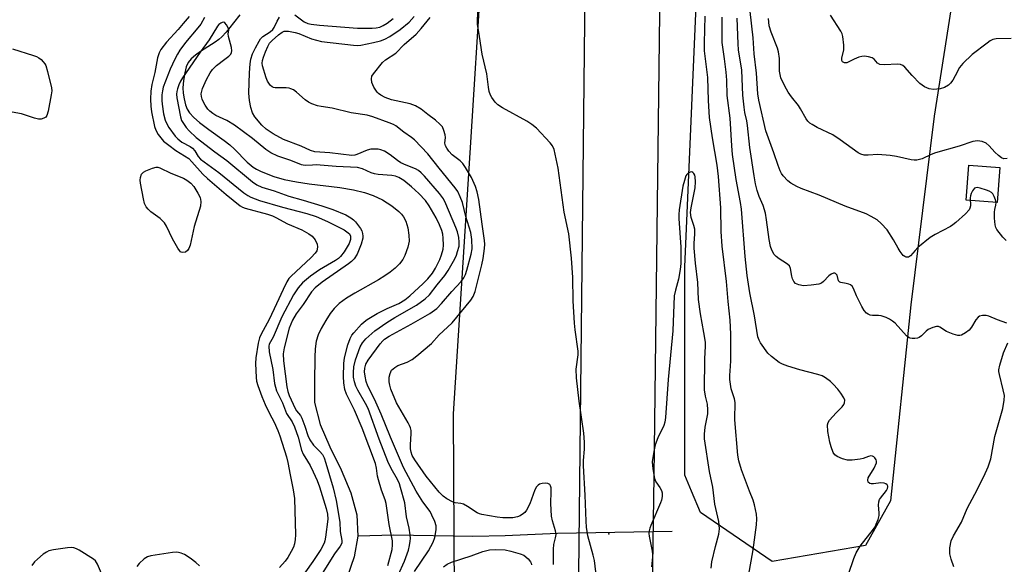
# Model space of a CAD drawing. Units: inches. Extents: x 1303760 to 1309760, y 493450 to 497450.
# Drawn here: x 1304025 to 1304318, y 495823 to 495985 of the extents above; entities that cross this region are included whole.
import ezdxf

# ---------------------------------------------------------------- set-up
doc = ezdxf.new("R2010")
doc.units = ezdxf.units.IN
doc.header["$MEASUREMENT"] = 0
for name, color, linetype in [('BLDG-Footprint', 5, 'Continuous'), ('ELEV-Spot Elevation', 7, 'Continuous'), ('HYDRO-Hidden Single Line Stream', 5, 'Continuous'), ('HYDRO-Single Line Stream', 4, 'Continuous'), ('NTRL-Trees', 3, 'Continuous'), ('TRANS-Road', 130, 'Continuous'), ('Undefined', 1, 'Continuous')]:
    doc.layers.add(name, color=color, linetype=linetype)

msp = doc.modelspace()

# ---------------------------------------------------------------- linework, layer by layer
at = {"layer": 'BLDG-Footprint', "elevation": 317.78}
msp.add_lwpolyline([(1304316.47, 495941.33), (1304315.7, 495930.98), (1304306.45, 495931.66), (1304307.22, 495942.01)], close=True, dxfattribs=at)
at = {"layer": 'ELEV-Spot Elevation'}
msp.add_point((1304200.28, 495832.54, 308.72), dxfattribs=at)
at = {"layer": 'HYDRO-Hidden Single Line Stream'}
msp.add_line((1304219.11, 495833.28), (1304185.01, 495832.68), dxfattribs=at)
at = {"layer": 'HYDRO-Single Line Stream'}
for points in [[(1304090.6, 495986.65), (1304088.77, 495984.36), (1304086.55, 495981.55), (1304085.28, 495980.11), (1304084.44, 495979.37), (1304083.33, 495978.55), (1304078.98, 495975.76), (1304077.44, 495974.69), (1304076.16, 495973.6), (1304075.32, 495972.57), (1304074.73, 495971.26), (1304074.26, 495969.46), (1304073.88, 495967.18), (1304073.72, 495965), (1304073.79, 495963.47), (1304074.06, 495961.71), (1304074.48, 495959.99), (1304074.96, 495958.68), (1304075.67, 495957.57), (1304076.94, 495956.23), (1304078.68, 495954.73), (1304081.41, 495952.66), (1304086.02, 495949.37), (1304087.71, 495948.06), (1304089.02, 495946.83), (1304092.79, 495942.96), (1304094.64, 495941.4), (1304095.64, 495940.82), (1304096.97, 495940.19), (1304100.78, 495938.7), (1304103.79, 495937.81), (1304107.49, 495937.07), (1304111.26, 495936.51), (1304120.35, 495935.37), (1304124.41, 495934.71), (1304127.69, 495933.96), (1304130.28, 495933.07), (1304133.01, 495931.7), (1304135.8, 495929.93), (1304137.87, 495928.28), (1304138.69, 495927.45), (1304139.26, 495926.72), (1304139.92, 495925.38), (1304140.51, 495923.43), (1304140.9, 495921.28), (1304140.97, 495919.46), (1304140.59, 495917.66), (1304139.7, 495915.2), (1304139.04, 495913.98), (1304138.09, 495912.74), (1304136.83, 495911.47), (1304135.35, 495910.27), (1304133.72, 495909.13), (1304131.84, 495907.95), (1304124.85, 495904.02), (1304122.38, 495902.52), (1304120.16, 495900.93), (1304118.66, 495899.48), (1304117.49, 495897.94), (1304116.17, 495895.88), (1304114.83, 495893.52), (1304113.9, 495891.61), (1304113.34, 495889.76), (1304113.02, 495887.44), (1304112.91, 495884.98), (1304112.8, 495877.61), (1304112.86, 495871.5), (1304114.53, 495865.05), (1304117.39, 495858.34), (1304120.7, 495851.53), (1304123.62, 495844.75), (1304125.43, 495838.16), (1304125.71, 495831.82)], [(1304185.01, 495832.68), (1304169.45, 495831.98), (1304159.83, 495831.75), (1304136.41, 495832.18), (1304125.71, 495831.82)], [(1304125.71, 495831.82), (1304124.58, 495825.71), (1304122.58, 495819.68)]]:
    msp.add_lwpolyline(points, dxfattribs=at)
at = {"layer": 'NTRL-Trees'}
for points in [[(1304328.45, 496132.24), (1304315.36, 496065.32), (1304306.85, 496019.89), (1304296.89, 495956.63), (1304290.01, 495900.59), (1304283.95, 495842.39), (1304276.52, 495829.11), (1304248.84, 495824.36), (1304227.48, 495838.86), (1304224.8, 495845.22), (1304222.82, 495849.94), (1304222.82, 495911.89), (1304226.99, 496007.72), (1304226.99, 496062.04), (1304231.35, 496311.64), (1304229.11, 496454.15), (1304201.23, 496510.21), (1304129.78, 496603.53)], [(1304043.65, 496595.22), (1304060.32, 496553.55), (1304081.15, 496520.22), (1304089.49, 496478.55), (1304095.74, 496455.64), (1304116.57, 496405.64), (1304133.24, 496359.8), (1304149.9, 496313.97), (1304158.24, 496247.3), (1304166.57, 496180.64), (1304172.08, 496154.46), (1304163.69, 496021.15), (1304162.4, 496000.62), (1304158.95, 495945.67), (1304154.07, 495868.14), (1304155.01, 495687.81), (1304149.9, 495663.97), (1304149.9, 495613.97), (1304133.24, 495568.14)]]:
    msp.add_lwpolyline(points, dxfattribs=at)
at = {"layer": 'TRANS-Road'}
for points in [[(1304061.11, 496634.64), (1304135.23, 496460.94), (1304180.89, 496353.48), (1304190.81, 496327.71), (1304199.24, 496301.42), (1304206.16, 496274.69), (1304211.54, 496247.61), (1304215.36, 496220.27), (1304217.48, 496194.46), (1304218.02, 496168.56), (1304217.53, 496151.93), (1304217.47, 496147.5), (1304215.41, 495995.37), (1304213.61, 495849.67), (1304212.47, 495770.13), (1304209.23, 495729.17), (1304204.43, 495688.38), (1304198.05, 495647.79), (1304190.13, 495607.48)], [(1304139.69, 495456.61), (1304185.84, 495713.04), (1304191.21, 495802.56), (1304193.51, 496021.19), (1304194.42, 496147.56), (1304194.48, 496156.09), (1304194.74, 496191.13), (1304194.12, 496206.61), (1304191.88, 496230.36), (1304188.06, 496253.9), (1304182.05, 496281.65), (1304174.5, 496309.01), (1304165.45, 496335.92), (1304154.91, 496362.27), (1304083, 496527.52), (1304049.44, 496605.28)]]:
    msp.add_lwpolyline(points, dxfattribs=at)
at = {"layer": 'Undefined'}
for points, elevation in [([(1304196.9, 495817.12), (1304195.99, 495824.63), (1304195.64, 495826.21), (1304194.07, 495831.94), (1304193.66, 495834.52), (1304193.51, 495836.27), (1304193.21, 495844.03), (1304192.72, 495852.74), (1304192.76, 495854.3), (1304193.06, 495857.73), (1304193.01, 495859.81), (1304192.8, 495862.46), (1304191.44, 495871.94), (1304190.63, 495878.83), (1304190.58, 495881.41), (1304191.14, 495885.67), (1304191.19, 495886.83), (1304190.27, 495893.11), (1304190.08, 495895.1), (1304189.68, 495901.78), (1304189.54, 495908.7), (1304189.22, 495914.4), (1304188.39, 495921.64), (1304187.02, 495928.09), (1304185.19, 495941.16), (1304184.04, 495946.72), (1304183.58, 495947.78), (1304182.86, 495948.69), (1304178.74, 495952.99), (1304177.42, 495954.16), (1304175.92, 495955.06), (1304168.71, 495959.05), (1304167.25, 495960), (1304166.5, 495960.8), (1304165.5, 495962.14), (1304165.1, 495962.86), (1304164.75, 495963.89), (1304164.49, 495965.23), (1304164, 495969.12), (1304162.64, 495975.03), (1304161.86, 495980.24), (1304161.41, 495982.7), (1304161.3, 495983.83), (1304161.35, 495988.28)], 308), ([(1304307.68, 495931.57), (1304307.74, 495930.66), (1304307.7, 495929.93), (1304307.53, 495929.24), (1304307.3, 495928.82), (1304306.24, 495927.62), (1304303.41, 495925.04), (1304302.5, 495924.31), (1304301.8, 495923.87), (1304297.23, 495921.45), (1304295.72, 495920.56), (1304292.08, 495917.55), (1304291.27, 495916.71), (1304289.87, 495915.09), (1304289.27, 495914.76), (1304288.61, 495914.75), (1304288.18, 495914.9), (1304287.75, 495915.22), (1304286.84, 495916.35), (1304286.2, 495917.36), (1304284.84, 495919.88), (1304282.95, 495922.8), (1304281.22, 495924.75), (1304279.96, 495925.8), (1304278.25, 495926.81), (1304276.72, 495927.57), (1304270.5, 495929.9), (1304262.78, 495933.11), (1304257.42, 495935.15), (1304256.13, 495935.74), (1304254.37, 495936.71), (1304253.47, 495937.41), (1304252.1, 495938.9), (1304251.61, 495939.61), (1304251.22, 495940.36), (1304250.58, 495941.95), (1304249.31, 495945.72), (1304246.96, 495952.26), (1304244.8, 495961.3), (1304244.55, 495963.18), (1304244.16, 495969.39), (1304243.48, 495975.06), (1304243.16, 495979.83), (1304242.31, 495987.64)], 316), ([(1304075.54, 495986.23), (1304073.83, 495984.07), (1304072.36, 495982.34), (1304068.82, 495978.55), (1304067.15, 495976.35), (1304066.63, 495975.36), (1304066.21, 495973.96), (1304065.34, 495969.57), (1304064.48, 495965.96), (1304064.19, 495964.01), (1304064.06, 495961.66), (1304064.17, 495959.52), (1304064.44, 495957.84), (1304065.33, 495953.51), (1304065.7, 495952.41), (1304066.4, 495951.14), (1304067.12, 495950.13), (1304067.99, 495949.21), (1304069.5, 495947.98), (1304071.67, 495946.4), (1304075.46, 495943.98), (1304076.42, 495943.04), (1304079.65, 495939.39), (1304081.04, 495938.04), (1304086.55, 495933.29), (1304090.72, 495929.99), (1304091.41, 495929.61), (1304092.22, 495929.3), (1304098.86, 495927.44), (1304100.37, 495926.95), (1304101.36, 495926.49), (1304104.83, 495924.58), (1304109.04, 495922.83), (1304111.14, 495921.67), (1304112.09, 495920.97), (1304112.98, 495919.83), (1304113.63, 495918.56), (1304113.74, 495917.8), (1304113.64, 495917.05), (1304113.47, 495916.58), (1304113.03, 495915.89), (1304111.87, 495914.66), (1304105.77, 495909.02), (1304105.21, 495908.35), (1304104.62, 495907.39), (1304103.47, 495905.11), (1304101.58, 495900.84), (1304099.38, 495896.17), (1304096.99, 495891.84), (1304096.5, 495890.79), (1304096.08, 495889.16), (1304095.35, 495884.83), (1304095.32, 495883.09), (1304095.45, 495879.01), (1304095.61, 495877.91), (1304095.95, 495876.61), (1304097.16, 495873.32), (1304098.18, 495870.91), (1304099.41, 495868.28), (1304100.82, 495865.75), (1304101.96, 495863.25), (1304102.52, 495861.69), (1304104.47, 495855.37), (1304104.88, 495853.74), (1304105.56, 495850.02), (1304106.49, 495845.62), (1304106.86, 495843.04), (1304107.14, 495832.29), (1304107.09, 495830.86), (1304106.85, 495829.55), (1304106.54, 495828.55), (1304105.91, 495827.27), (1304104.9, 495825.56), (1304104.08, 495824.44), (1304102.45, 495822.56)], 304), ([(1304142.56, 495821.37), (1304146.7, 495827.54), (1304148.1, 495830.11), (1304148.6, 495831.47), (1304149.02, 495833.76), (1304148.98, 495834.88), (1304148.54, 495836.24), (1304147.73, 495838.12), (1304147.2, 495839.15), (1304145.05, 495842.07), (1304142.99, 495845.24), (1304139.25, 495852.27), (1304135.41, 495861.22), (1304132.67, 495868.11), (1304130.62, 495872.55), (1304128.69, 495876.38), (1304128.22, 495877.8), (1304127.85, 495879.4), (1304127.7, 495880.66), (1304127.74, 495881.73), (1304128.07, 495882.9), (1304128.78, 495884.1), (1304132.38, 495889.02), (1304133.11, 495889.88), (1304133.67, 495890.4), (1304134.97, 495891.28), (1304141.58, 495894.77), (1304147.1, 495898.02), (1304149.15, 495899.5), (1304150.57, 495900.94), (1304153.67, 495904.51), (1304156.4, 495907.44), (1304157.24, 495908.56), (1304157.7, 495909.55), (1304158.12, 495910.87), (1304159.36, 495915.59), (1304159.64, 495917.22), (1304159.59, 495919.94), (1304159.32, 495922.07), (1304157.81, 495926.79), (1304156.75, 495930.95), (1304156.14, 495932.61), (1304155.4, 495934.2), (1304154.65, 495935.3), (1304149.82, 495941.15), (1304146.51, 495945.41), (1304144.55, 495947.52), (1304142.53, 495949.56), (1304141.62, 495950.3), (1304139.41, 495951.82), (1304137.03, 495953.69), (1304136.3, 495954.12), (1304134.98, 495954.66), (1304130.12, 495956.4), (1304128.52, 495956.86), (1304123.69, 495957.61), (1304118.12, 495959), (1304114.78, 495959.42), (1304113.68, 495959.67), (1304112.04, 495960.28), (1304111.01, 495960.8), (1304110.08, 495961.49), (1304107.45, 495963.77), (1304106.54, 495964.38), (1304105.83, 495964.75), (1304105.3, 495964.9), (1304104.44, 495965), (1304101.18, 495965.04), (1304100.63, 495965.12), (1304100.2, 495965.29), (1304099.72, 495965.68), (1304099.41, 495966.08), (1304098.9, 495967.01), (1304098.5, 495967.95), (1304097.42, 495971.57), (1304097.31, 495972.38), (1304097.36, 495973.08), (1304097.64, 495974.1), (1304098.26, 495975.73), (1304098.94, 495977.27), (1304099.49, 495978.23), (1304100.25, 495979.08), (1304102.15, 495980.74), (1304103.2, 495981.5), (1304103.84, 495981.79), (1304104.35, 495981.86), (1304105.15, 495981.82), (1304107.06, 495981.48), (1304108.13, 495981.12), (1304111.95, 495979.58), (1304114.89, 495978.81), (1304124.4, 495977.64), (1304125.59, 495977.58), (1304126.63, 495977.68), (1304130.33, 495978.45), (1304132.48, 495979.01), (1304133.73, 495979.49), (1304135.17, 495980.28), (1304138.31, 495982.38), (1304140.97, 495984.56), (1304142.46, 495986.21)], 304), ([(1304183.86, 495823.39), (1304183.8, 495827.99), (1304183.97, 495829.4), (1304184.46, 495831.31), (1304184.59, 495832.36), (1304184.44, 495833.43), (1304183.53, 495836.37), (1304183.29, 495837.79), (1304183.02, 495841.56), (1304183.19, 495845.1), (1304183.12, 495846.24), (1304182.98, 495846.75), (1304182.74, 495847.18), (1304182.58, 495847.34), (1304182.15, 495847.52), (1304181.36, 495847.57), (1304180.51, 495847.49), (1304179.71, 495847.27), (1304179.28, 495847.02), (1304178.81, 495846.49), (1304178.32, 495845.62), (1304176.79, 495841.41), (1304175.86, 495839.59), (1304175.34, 495838.92), (1304174.91, 495838.54), (1304173.93, 495837.92), (1304173.13, 495837.57), (1304171.72, 495837.28), (1304168.79, 495837.31), (1304167.12, 495837.51), (1304162.55, 495838.25), (1304161.81, 495838.46), (1304161.15, 495838.77), (1304158.33, 495840.64), (1304157.12, 495841.31), (1304156.34, 495841.57), (1304154.63, 495841.77), (1304153.87, 495842.01), (1304152.16, 495842.89), (1304151.05, 495843.68), (1304149.88, 495844.91), (1304146.01, 495849.64), (1304142.59, 495854.56), (1304141.88, 495855.79), (1304141.52, 495856.8), (1304141.35, 495857.82), (1304141.35, 495858.95), (1304141.54, 495862.37), (1304141.5, 495863.21), (1304141.34, 495863.98), (1304141.08, 495864.74), (1304140.69, 495865.53), (1304137.22, 495871.44), (1304135.54, 495875.54), (1304135.16, 495876.65), (1304134.98, 495877.68), (1304135.03, 495879.06), (1304135.27, 495880.16), (1304135.75, 495881.11), (1304136.66, 495881.99), (1304137.55, 495882.51), (1304140.33, 495883.57), (1304141.84, 495884.37), (1304143.25, 495885.45), (1304147.57, 495889.1), (1304149.87, 495891.62), (1304152.37, 495893.89), (1304153.71, 495895.25), (1304159.26, 495901.92), (1304159.98, 495903.08), (1304160.56, 495904.51), (1304162.58, 495912.45), (1304162.93, 495914.3), (1304163.32, 495917.24), (1304163.4, 495918.54), (1304163.34, 495919.68), (1304162.6, 495924.51), (1304161.66, 495931.89), (1304161.18, 495934.11), (1304160.7, 495935.75), (1304159.47, 495938.33), (1304157.68, 495941.37), (1304156.86, 495942.58), (1304156.07, 495943.37), (1304153.72, 495945.11), (1304152.75, 495946.16), (1304152.12, 495947.09), (1304151.76, 495947.83), (1304151.58, 495948.56), (1304151.74, 495950.22), (1304151.67, 495951.03), (1304151.29, 495952.38), (1304150.82, 495953.39), (1304150.08, 495954.26), (1304148.77, 495955.41), (1304146.49, 495957.06), (1304144.56, 495958.63), (1304142.87, 495959.67), (1304142.08, 495960), (1304141.25, 495960.23), (1304135.74, 495961.43), (1304133.8, 495962.13), (1304132.51, 495962.79), (1304131.83, 495963.32), (1304131.44, 495963.75), (1304130.47, 495965.22), (1304129.89, 495966.56), (1304129.74, 495967.69), (1304129.9, 495968.49), (1304130.31, 495969.21), (1304133.06, 495972.58), (1304133.91, 495973.32), (1304136.95, 495975.33), (1304139.48, 495977.84), (1304143.01, 495980.99), (1304144.56, 495982.59), (1304147.17, 495985.85)], 306), ([(1304269.81, 495815.59), (1304273.09, 495825.24), (1304273.78, 495826.85), (1304274.94, 495828.9), (1304278.88, 495833.92), (1304279.36, 495834.64), (1304279.75, 495835.44), (1304280.29, 495836.83), (1304280.56, 495837.97), (1304280.56, 495838.81), (1304280.35, 495841.08), (1304280.45, 495842.07), (1304280.72, 495842.72), (1304281.02, 495843.18), (1304282.75, 495845.39), (1304283.06, 495846.05), (1304283.14, 495846.47), (1304283.13, 495846.67), (1304282.93, 495847.06), (1304282.57, 495847.38), (1304282.12, 495847.6), (1304281.11, 495847.66), (1304278.95, 495847.38), (1304278.2, 495847.36), (1304277.79, 495847.47), (1304277.37, 495847.92), (1304277.19, 495848.53), (1304277.33, 495849.2), (1304279.08, 495852.07), (1304279.77, 495853.61), (1304279.82, 495854.11), (1304279.72, 495854.55), (1304279.35, 495855.14), (1304279.02, 495855.45), (1304278.61, 495855.62), (1304278.17, 495855.66), (1304277.41, 495855.48), (1304275.83, 495854.92), (1304274.97, 495854.72), (1304272.62, 495854.44), (1304271.16, 495854.44), (1304269.75, 495854.84), (1304268.12, 495855.55), (1304267.44, 495856.04), (1304266.97, 495856.72), (1304266.29, 495858.34), (1304265.9, 495859.77), (1304265.35, 495862.93), (1304265.21, 495864.87), (1304265.4, 495865.63), (1304265.84, 495866.33), (1304267.78, 495868.5), (1304269.62, 495870.26), (1304270.09, 495870.96), (1304270.3, 495871.46), (1304270.35, 495872.21), (1304270.1, 495872.94), (1304269.24, 495874.37), (1304268.33, 495875.5), (1304266.96, 495877.02), (1304266.11, 495877.82), (1304264.7, 495878.87), (1304263.7, 495879.43), (1304262.38, 495879.9), (1304256.99, 495881.3), (1304253.46, 495882.35), (1304251.9, 495882.91), (1304250.92, 495883.46), (1304248.59, 495885.18), (1304247.56, 495886.18), (1304245.31, 495889.26), (1304244.9, 495890.02), (1304244.56, 495891.1), (1304243.51, 495897.28), (1304242.13, 495904.08), (1304241.34, 495909.26), (1304240.77, 495914.88), (1304239.72, 495929), (1304239.42, 495931), (1304238.09, 495937.75), (1304237.04, 495945.17), (1304236.8, 495947.75), (1304236.33, 495956.04), (1304235.43, 495962.71), (1304235.32, 495967.3), (1304235.18, 495969.67), (1304234.69, 495973.6), (1304233.97, 495978.43), (1304233.93, 495986.03)], 312), ([(1304318.53, 495895.09), (1304315.8, 495896.12), (1304313.23, 495897.21), (1304312.42, 495897.39), (1304311.26, 495897.38), (1304310.45, 495897.19), (1304310, 495896.92), (1304309.31, 495896.1), (1304308, 495893.95), (1304307.34, 495893.07), (1304306.24, 495892.2), (1304305.02, 495891.56), (1304304.52, 495891.43), (1304303.97, 495891.45), (1304302.55, 495891.82), (1304300.61, 495892.62), (1304298.66, 495893.92), (1304298.18, 495894.09), (1304297.65, 495894.11), (1304296.54, 495893.85), (1304295.2, 495893.26), (1304294.55, 495892.77), (1304293.2, 495891.38), (1304292.53, 495890.89), (1304292.03, 495890.69), (1304291.21, 495890.55), (1304290.38, 495890.53), (1304289.85, 495890.61), (1304289.38, 495890.81), (1304288.76, 495891.31), (1304285.4, 495895.07), (1304284.57, 495895.75), (1304283.66, 495896.33), (1304282.63, 495896.81), (1304281.22, 495897.25), (1304280.36, 495897.38), (1304278.65, 495897.42), (1304277.9, 495897.53), (1304277.29, 495897.8), (1304276.88, 495898.11), (1304276.15, 495898.9), (1304275.4, 495900.11), (1304273.83, 495903.26), (1304272.93, 495905.37), (1304272.55, 495906.08), (1304272.1, 495906.5), (1304271.63, 495906.72), (1304270.84, 495906.91), (1304269.19, 495907.15), (1304268.88, 495907.28), (1304268.5, 495907.73), (1304268.07, 495909.38), (1304267.65, 495909.87), (1304267.47, 495909.95), (1304267.02, 495909.97), (1304266.3, 495909.7), (1304265.67, 495909.19), (1304264.1, 495907.45), (1304263.42, 495906.97), (1304262.65, 495906.67), (1304260.4, 495906.35), (1304258.12, 495906.22), (1304256.75, 495906.48), (1304255.78, 495906.94), (1304255.25, 495907.51), (1304254.89, 495908.24), (1304254.64, 495909.06), (1304254.22, 495911.36), (1304253.91, 495912.1), (1304253.11, 495912.82), (1304250.89, 495914.19), (1304249.99, 495914.89), (1304249.44, 495915.54), (1304248.74, 495916.81), (1304248.33, 495917.91), (1304247.9, 495919.96), (1304247.15, 495925.79), (1304246.8, 495927.83), (1304246.11, 495930.06), (1304244.99, 495932.78), (1304244.39, 495934.47), (1304243.88, 495936.5), (1304243.41, 495938.83), (1304242.15, 495947.25), (1304241.52, 495953.87), (1304241.3, 495955.17), (1304240.7, 495957.65), (1304240.45, 495959.3), (1304240.11, 495962.84), (1304239.75, 495970.24), (1304238.85, 495976.3), (1304238.67, 495978.03), (1304238.36, 495985.69)], 314), ([(1304318.63, 495944.03), (1304317.64, 495943.96), (1304316.93, 495944.22), (1304316.04, 495944.9), (1304314.99, 495945.91), (1304313.25, 495947.82), (1304312.41, 495948.55), (1304311.16, 495949.08), (1304309.82, 495949.28), (1304308.45, 495949.02), (1304304.33, 495947.7), (1304297.34, 495945.67), (1304296.02, 495945.19), (1304293.33, 495943.92), (1304291.75, 495943.53), (1304290.95, 495943.52), (1304290.14, 495943.61), (1304285.77, 495944.62), (1304283.82, 495944.93), (1304280.25, 495945.16), (1304277.29, 495945), (1304276.15, 495945.04), (1304275.11, 495945.3), (1304274.37, 495945.69), (1304269.01, 495949.6), (1304266.88, 495951.06), (1304262.2, 495953.27), (1304260.7, 495954.09), (1304260, 495954.56), (1304259.4, 495955.14), (1304258.9, 495955.83), (1304257.23, 495958.82), (1304256.6, 495959.78), (1304254.55, 495962.3), (1304253.55, 495963.74), (1304252.52, 495965.47), (1304251.42, 495968.01), (1304251.03, 495969.99), (1304250.95, 495973.73), (1304250.69, 495975.68), (1304250.39, 495976.77), (1304248.51, 495981.59), (1304247.95, 495983.47), (1304247.8, 495984.53), (1304247.76, 495985.61)], 318), ([(1304319.79, 495979.65), (1304315.36, 495979.53), (1304314.33, 495979.33), (1304313.6, 495978.98), (1304312.64, 495978.32), (1304308.2, 495974.87), (1304305.41, 495972.2), (1304304.5, 495971.06), (1304303.16, 495968.53), (1304302.44, 495967.32), (1304301.8, 495966.41), (1304301.22, 495965.83), (1304300.03, 495965.14), (1304298.74, 495964.72), (1304296.7, 495964.5), (1304295.42, 495964.68), (1304294.1, 495965.28), (1304292.66, 495966.28), (1304290.38, 495968.63), (1304288.22, 495971.15), (1304287.61, 495971.61), (1304286.92, 495971.89), (1304286, 495971.99), (1304282.15, 495971.88), (1304280.75, 495971.97), (1304280.08, 495972.3), (1304279.09, 495973.49), (1304278.52, 495973.93), (1304277.45, 495974.26), (1304276.28, 495974.39), (1304275.41, 495974.36), (1304274.57, 495974.13), (1304273.2, 495973.52), (1304270.99, 495972.4), (1304270.29, 495972.39), (1304269.72, 495972.73), (1304269.52, 495973.13), (1304269.48, 495973.86), (1304270.11, 495976.28), (1304270.14, 495977.72), (1304269.83, 495980.29), (1304269.57, 495981.09), (1304269.19, 495981.84), (1304266.14, 495986.56)], 320), ([(1304023.1, 495976.55), (1304029.37, 495974.59), (1304030.2, 495974.29), (1304030.97, 495973.91), (1304031.62, 495973.39), (1304032.21, 495972.77), (1304032.71, 495972.1), (1304032.98, 495971.6), (1304033.51, 495969.9), (1304034.7, 495964.97), (1304034.75, 495964.11), (1304034.62, 495962.97), (1304033.67, 495958.1), (1304033.28, 495956.76), (1304033, 495956.34), (1304032.38, 495955.95), (1304031.61, 495955.75), (1304030.79, 495955.74), (1304029.68, 495956.01), (1304025.81, 495957.28), (1304019.73, 495958.41)], 306), ([(1304230.65, 495822.38), (1304230.9, 495824.2), (1304231.96, 495828.77), (1304232.94, 495832.42), (1304233.15, 495834.06), (1304232.97, 495836.24), (1304231.81, 495841.36), (1304231.14, 495846.44), (1304230.19, 495851.06), (1304228.73, 495860.76), (1304228.74, 495862.19), (1304228.94, 495864.24), (1304229.15, 495865.7), (1304229.66, 495868.2), (1304229.74, 495869.33), (1304229.61, 495871.02), (1304228.95, 495873.43), (1304228.75, 495875.3), (1304228.8, 495884.55), (1304228.97, 495888.28), (1304228.95, 495889.43), (1304228.55, 495892.33), (1304227.55, 495897.87), (1304226.95, 495902.15), (1304226.73, 495907.22), (1304226.01, 495912.89), (1304225.67, 495917.35), (1304225.64, 495918.84), (1304225.84, 495921.51), (1304225.78, 495922.99), (1304225.55, 495924.12), (1304224.75, 495926.51), (1304224.55, 495927.95), (1304224.7, 495929.41), (1304225.93, 495935.28), (1304226.05, 495937.1), (1304225.97, 495938.58), (1304225.82, 495939.11), (1304225.58, 495939.54), (1304225.27, 495939.87), (1304224.89, 495940.01), (1304224.45, 495939.97), (1304223.8, 495939.66), (1304223.45, 495939.3), (1304223.19, 495938.83), (1304222.71, 495937.47), (1304222.28, 495935.76), (1304221.15, 495928.78), (1304221.06, 495927.36), (1304221.09, 495926.17), (1304221.68, 495917.65), (1304221.67, 495912.8), (1304221.46, 495911.07), (1304220.95, 495908.2), (1304220.04, 495904.89), (1304219.73, 495903.26), (1304219.33, 495892.88), (1304217.93, 495878.41), (1304217.1, 495867.06), (1304216.89, 495865.66), (1304216.6, 495864.72), (1304214.87, 495861.07), (1304214.09, 495858.94), (1304213.64, 495857), (1304213.19, 495853.89), (1304213.32, 495851.87), (1304213.81, 495849), (1304214.27, 495847.96), (1304215.47, 495846.3), (1304215.96, 495845.41), (1304216.12, 495844.67), (1304216.09, 495843.62), (1304215.92, 495842.56), (1304215.64, 495841.74), (1304212.74, 495835.06), (1304212.44, 495834.24), (1304212.26, 495833.45), (1304212.2, 495832.67), (1304212.25, 495831.84), (1304213.17, 495827.36), (1304213.27, 495826.52), (1304213.26, 495825.64), (1304212.91, 495822.71)], 308), ([(1304315.34, 495931), (1304315.19, 495931.72), (1304314.76, 495932.78), (1304314.34, 495933.52), (1304313.98, 495933.93), (1304313.29, 495934.34), (1304312.5, 495934.64), (1304310.56, 495935.21), (1304309.76, 495935.36), (1304309.28, 495935.35), (1304308.88, 495935.17), (1304308.29, 495934.4), (1304307.95, 495933.67), (1304307.71, 495932.89), (1304307.65, 495932.35), (1304307.68, 495931.57)], 316), ([(1304318.32, 495919.67), (1304317.32, 495920.69), (1304315.54, 495922.98), (1304315.29, 495923.48), (1304315.08, 495924.29), (1304314.89, 495926.31), (1304314.86, 495928.04), (1304314.97, 495928.88), (1304315.3, 495930.2), (1304315.34, 495931)], 316), ([(1304302.82, 495822.76), (1304301.95, 495825.04), (1304301.58, 495826.64), (1304301.64, 495828.41), (1304302, 495830.44), (1304302.68, 495831.95), (1304305.09, 495836), (1304306.79, 495840.07), (1304309.04, 495844.31), (1304311.68, 495849.54), (1304312.96, 495852.43), (1304313.73, 495854.81), (1304314.99, 495861.45), (1304317.3, 495869.79), (1304317.75, 495872.27), (1304317.8, 495873.65), (1304317.47, 495875.36), (1304316.31, 495879.89), (1304316.18, 495880.73), (1304316.19, 495881.29), (1304316.47, 495882.66), (1304317.56, 495886.32), (1304318.78, 495889.31)], 314), ([(1304052.04, 495814.96), (1304048.39, 495823.51), (1304047.78, 495824.49), (1304047.15, 495825.06), (1304042.92, 495827.7), (1304042.16, 495828.12), (1304041.37, 495828.4), (1304040.53, 495828.46), (1304039.39, 495828.36), (1304035.32, 495827.8), (1304033.92, 495827.49), (1304033.17, 495827.13), (1304032.25, 495826.47), (1304030.48, 495825), (1304029.67, 495824.2), (1304028.81, 495823.11)], 304), ([(1304078.69, 495823.08), (1304077.59, 495824.04), (1304075.93, 495825.3), (1304074.2, 495826.36), (1304073.18, 495826.81), (1304072.45, 495826.98), (1304071.7, 495827.05), (1304070.61, 495826.99), (1304064.21, 495826.03), (1304063.16, 495825.7), (1304062.22, 495825.09), (1304060.72, 495823.76), (1304060.04, 495822.86)], 304), ([(1304151.2, 495822.73), (1304152.29, 495823.53), (1304153.49, 495824.11), (1304159.37, 495826.01), (1304162.81, 495827.34), (1304164.79, 495827.79), (1304166.6, 495827.91), (1304169.45, 495827.76), (1304171.16, 495827.42), (1304173.98, 495826.65), (1304175.02, 495826.18), (1304176.33, 495825.11), (1304177.03, 495824.27), (1304177.23, 495823.81), (1304177.33, 495823.33)], 306)]:
    msp.add_lwpolyline(points, dxfattribs=dict(at, elevation=elevation))
at = {"layer": 'Undefined', "elevation": 306}
msp.add_lwpolyline([(1304073.7, 495916.09), (1304073.24, 495916.18), (1304073.03, 495916.3), (1304072.67, 495916.65), (1304072.2, 495917.34), (1304070.64, 495920.16), (1304068.87, 495923.91), (1304068.27, 495924.91), (1304067.02, 495926.15), (1304064.23, 495928.22), (1304063.36, 495928.96), (1304062.83, 495929.62), (1304062.33, 495930.65), (1304061.99, 495932.07), (1304061.11, 495936.73), (1304061.02, 495937.6), (1304061.08, 495938.41), (1304061.43, 495939.36), (1304061.98, 495939.92), (1304062.74, 495940.34), (1304064.67, 495941.15), (1304065.78, 495941.43), (1304066.32, 495941.41), (1304066.86, 495941.26), (1304070.11, 495939.71), (1304073.9, 495938.13), (1304074.93, 495937.59), (1304076.07, 495936.7), (1304076.97, 495935.73), (1304078.17, 495933.76), (1304078.84, 495932.39), (1304079.07, 495931.29), (1304078.95, 495929.83), (1304077.09, 495923.87), (1304075.89, 495918.24), (1304075.49, 495917.28), (1304075.07, 495916.66), (1304074.45, 495916.24)], close=True, dxfattribs=at)
at = {"layer": 'Undefined'}
for points in [[(1304080.17, 495985.86, 302), (1304079.02, 495983.92, 302), (1304078.16, 495982.79, 302), (1304074.52, 495978.44, 302), (1304072.85, 495976.19, 302), (1304072.1, 495975.01, 302), (1304071.28, 495973.51, 302), (1304069.95, 495970.59, 302), (1304067.88, 495965.2, 302), (1304067.62, 495964.09, 302), (1304067.5, 495962.97, 302), (1304067.45, 495961.29, 302), (1304067.52, 495960.13, 302), (1304068, 495957.29, 302), (1304068.46, 495955.41, 302), (1304068.82, 495954.5, 302), (1304069.53, 495953.26, 302), (1304071.44, 495950.68, 302), (1304072.23, 495949.83, 302), (1304073.4, 495948.91, 302), (1304075.85, 495947.56, 302), (1304076.53, 495947.1, 302), (1304077.29, 495946.28, 302), (1304078.24, 495944.58, 302), (1304078.97, 495943.81, 302), (1304084.45, 495939.91, 302), (1304091.79, 495933.82, 302), (1304092.98, 495933.02, 302), (1304093.88, 495932.53, 302), (1304096.44, 495931.57, 302), (1304103.35, 495929.59, 302), (1304110.58, 495927.71, 302), (1304113.29, 495926.81, 302), (1304116.65, 495925.32, 302), (1304121.68, 495922.79, 302), (1304122.84, 495921.99, 302), (1304123.19, 495921.6, 302), (1304123.49, 495921, 302), (1304123.57, 495920.53, 302), (1304123.53, 495919.99, 302), (1304123.12, 495918.82, 302), (1304121.63, 495916.25, 302), (1304120.54, 495914.9, 302), (1304119.93, 495914.33, 302), (1304119.06, 495913.69, 302), (1304114.36, 495910.94, 302), (1304111.63, 495909.06, 302), (1304109.28, 495907.1, 302), (1304107.97, 495905.57, 302), (1304106.62, 495903.48, 302), (1304103.14, 495896.95, 302), (1304100.52, 495890.97, 302), (1304099.39, 495888.87, 302), (1304099.27, 495888.25, 302), (1304099.4, 495886.62, 302), (1304100.41, 495881.39, 302), (1304100.97, 495877.23, 302), (1304101.55, 495875.01, 302), (1304103.28, 495871.41, 302), (1304104.55, 495868.32, 302), (1304106.19, 495865.83, 302), (1304106.92, 495864.31, 302), (1304108, 495861.22, 302), (1304108.99, 495857.44, 302), (1304109.43, 495856.16, 302), (1304110.79, 495854.09, 302), (1304111.53, 495852.82, 302), (1304112.47, 495851, 302), (1304113.66, 495848.41, 302), (1304114.36, 495846.51, 302), (1304116.3, 495840.08, 302), (1304116.68, 495838.36, 302), (1304116.75, 495836.86, 302), (1304116.13, 495831.55, 302), (1304115.93, 495830.45, 302), (1304115.72, 495829.77, 302), (1304114.72, 495827.91, 302), (1304112.38, 495824.32, 302), (1304108.46, 495818.88, 302)], [(1304137.66, 495820.22, 302), (1304139.61, 495824.46, 302), (1304140.72, 495827.69, 302), (1304141.06, 495829.03, 302), (1304141.28, 495830.36, 302), (1304141.34, 495831.17, 302), (1304141.26, 495832.29, 302), (1304140.93, 495834.25, 302), (1304140.2, 495837.57, 302), (1304139.63, 495841.71, 302), (1304138.42, 495846.32, 302), (1304138.06, 495847.43, 302), (1304137.5, 495848.71, 302), (1304135.59, 495851.92, 302), (1304134.64, 495854.01, 302), (1304132.03, 495860.64, 302), (1304128.75, 495869.8, 302), (1304127.99, 495871.28, 302), (1304125.68, 495875.21, 302), (1304125.1, 495876.42, 302), (1304124.69, 495877.68, 302), (1304124.44, 495879.04, 302), (1304124.39, 495880.45, 302), (1304124.54, 495882.14, 302), (1304125.04, 495884.24, 302), (1304126.44, 495888.04, 302), (1304127.11, 495889.3, 302), (1304128.1, 495890.46, 302), (1304130.76, 495892.83, 302), (1304134.29, 495895.29, 302), (1304136.66, 495896.79, 302), (1304143.1, 495900.47, 302), (1304145.69, 495902.32, 302), (1304146.98, 495903.54, 302), (1304149.27, 495906.53, 302), (1304151.59, 495909.29, 302), (1304152.53, 495910.74, 302), (1304154.52, 495914.23, 302), (1304155, 495915.27, 302), (1304155.36, 495916.35, 302), (1304155.76, 495918.01, 302), (1304155.83, 495919.14, 302), (1304155.72, 495920.54, 302), (1304155.27, 495922.19, 302), (1304154.8, 495923.51, 302), (1304151.85, 495930.59, 302), (1304151.15, 495932.04, 302), (1304150.01, 495933.61, 302), (1304145.49, 495938.82, 302), (1304144.53, 495939.8, 302), (1304143.71, 495940.42, 302), (1304142.82, 495940.91, 302), (1304140.05, 495942.01, 302), (1304138.46, 495942.77, 302), (1304137.5, 495943.4, 302), (1304135.3, 495945.12, 302), (1304133.6, 495946.18, 302), (1304132.58, 495946.61, 302), (1304131.78, 495946.79, 302), (1304130.66, 495946.84, 302), (1304129.54, 495946.77, 302), (1304128.46, 495946.5, 302), (1304125.36, 495945.17, 302), (1304124.81, 495945.03, 302), (1304123.94, 495944.95, 302), (1304117.39, 495945.71, 302), (1304112.97, 495946.03, 302), (1304111.68, 495946.42, 302), (1304108.84, 495947.64, 302), (1304103.65, 495949.7, 302), (1304100.58, 495951.38, 302), (1304098.42, 495952.78, 302), (1304097.18, 495953.94, 302), (1304095.06, 495956.42, 302), (1304094.39, 495957.59, 302), (1304093.89, 495959.16, 302), (1304093.53, 495961.24, 302), (1304093.36, 495963.38, 302), (1304093.54, 495969.5, 302), (1304093.69, 495972.13, 302), (1304093.93, 495973.53, 302), (1304094.44, 495975.11, 302), (1304095.26, 495976.89, 302), (1304096.35, 495978.88, 302), (1304096.83, 495979.53, 302), (1304097.52, 495980.23, 302), (1304099.62, 495981.64, 302), (1304100.41, 495982.33, 302), (1304100.88, 495982.97, 302), (1304101.74, 495984.81, 302), (1304102.44, 495985.97, 302)], [(1304106.95, 495986.7, 302), (1304109.79, 495984.64, 302), (1304110.88, 495984.13, 302), (1304111.85, 495983.87, 302), (1304114.28, 495983.58, 302), (1304125.65, 495982.76, 302), (1304129.95, 495982.7, 302), (1304131.11, 495982.8, 302), (1304132.22, 495983.06, 302), (1304133.23, 495983.48, 302), (1304134.41, 495984.18, 302), (1304136.21, 495985.58, 302)], [(1304241.77, 495819.96, 310), (1304243.16, 495827.8, 310), (1304244.16, 495835.24, 310), (1304244.23, 495836.95, 310), (1304244.18, 495838.36, 310), (1304243.56, 495841.2, 310), (1304243.13, 495842.58, 310), (1304242.07, 495845.24, 310), (1304239.72, 495851.54, 310), (1304238.91, 495854.21, 310), (1304238.62, 495855.89, 310), (1304237.71, 495866.43, 310), (1304237.68, 495867.79, 310), (1304237.84, 495870.34, 310), (1304237.8, 495871.52, 310), (1304237.57, 495872.59, 310), (1304236.65, 495875.57, 310), (1304236.27, 495878.4, 310), (1304236.24, 495879.53, 310), (1304236.46, 495882.39, 310), (1304236.5, 495883.88, 310), (1304236.48, 495891.84, 310), (1304236.34, 495895.98, 310), (1304235.71, 495901.52, 310), (1304235.21, 495907.45, 310), (1304233.97, 495917.99, 310), (1304233.68, 495922.32, 310), (1304233.52, 495929.37, 310), (1304232.91, 495938.64, 310), (1304232.51, 495942.02, 310), (1304231.04, 495950.15, 310), (1304230.18, 495956.16, 310), (1304229.87, 495961.23, 310), (1304229.69, 495968.03, 310), (1304228.73, 495975.97, 310), (1304228.69, 495978.33, 310), (1304228.94, 495986.33, 310)], [(1304134.64, 495823.11, 300), (1304135.89, 495827.89, 300), (1304136.03, 495829.3, 300), (1304135.97, 495830.43, 300), (1304135.02, 495835.27, 300), (1304134.14, 495841.54, 300), (1304133.84, 495842.66, 300), (1304132.74, 495845.53, 300), (1304131.82, 495848.57, 300), (1304131.55, 495849.68, 300), (1304131.22, 495852.05, 300), (1304130.91, 495853.47, 300), (1304127.03, 495863.88, 300), (1304124.69, 495869.25, 300), (1304122.36, 495874.04, 300), (1304121.85, 495875.45, 300), (1304121.53, 495877.36, 300), (1304121.41, 495879.23, 300), (1304121.58, 495883.09, 300), (1304121.74, 495884.86, 300), (1304122.71, 495888.71, 300), (1304123.4, 495890.6, 300), (1304123.96, 495891.55, 300), (1304124.48, 495892.25, 300), (1304126.78, 495894.85, 300), (1304127.54, 495895.53, 300), (1304128.48, 495896.2, 300), (1304131.42, 495897.94, 300), (1304134.39, 495899.48, 300), (1304137.84, 495900.93, 300), (1304139.65, 495902.05, 300), (1304141.16, 495903.25, 300), (1304145.12, 495906.92, 300), (1304146.52, 495908.32, 300), (1304147.92, 495909.96, 300), (1304148.81, 495911.4, 300), (1304150.04, 495914, 300), (1304150.56, 495915.36, 300), (1304151.03, 495917.07, 300), (1304151.16, 495918.25, 300), (1304151.1, 495920.33, 300), (1304150.96, 495921.51, 300), (1304150.66, 495922.63, 300), (1304150.01, 495924.27, 300), (1304148.93, 495926.38, 300), (1304146.91, 495929.93, 300), (1304145.78, 495931.58, 300), (1304143.87, 495933.63, 300), (1304141.68, 495935.65, 300), (1304139.33, 495937.46, 300), (1304137.84, 495938.41, 300), (1304136.92, 495938.76, 300), (1304135.82, 495938.98, 300), (1304131.78, 495939.3, 300), (1304130.65, 495939.46, 300), (1304129.64, 495939.78, 300), (1304127.12, 495940.95, 300), (1304125.61, 495941.3, 300), (1304119.25, 495941.61, 300), (1304113.3, 495942.09, 300), (1304112.24, 495942.08, 300), (1304110.18, 495941.92, 300), (1304109.48, 495941.99, 300), (1304108.95, 495942.14, 300), (1304105.83, 495943.44, 300), (1304101.95, 495944.67, 300), (1304099.83, 495945.71, 300), (1304098.39, 495946.71, 300), (1304094.45, 495949.97, 300), (1304089.05, 495953.92, 300), (1304086.82, 495955.28, 300), (1304083.56, 495956.76, 300), (1304082.62, 495957.36, 300), (1304081.76, 495958.06, 300), (1304081.17, 495958.69, 300), (1304080.3, 495959.9, 300), (1304079.71, 495960.93, 300), (1304079.42, 495961.67, 300), (1304079.23, 495962.45, 300), (1304079.17, 495963.22, 300), (1304079.32, 495964.02, 300), (1304079.59, 495964.82, 300), (1304080.74, 495967.44, 300), (1304081.86, 495969.46, 300), (1304082.51, 495970.42, 300), (1304083.71, 495971.68, 300), (1304086.23, 495973.48, 300), (1304087.38, 495974.42, 300), (1304087.95, 495975.05, 300), (1304088.17, 495975.49, 300), (1304088.29, 495975.95, 300), (1304088.19, 495977.01, 300), (1304087.28, 495980.29, 300), (1304087.22, 495981.04, 300), (1304087.33, 495982.12, 300), (1304087.29, 495982.58, 300), (1304087.12, 495983.05, 300), (1304086.72, 495983.73, 300), (1304086.22, 495984.27, 300), (1304085.84, 495984.47, 300), (1304085.42, 495984.44, 300), (1304084.98, 495984.26, 300), (1304084.36, 495983.78, 300), (1304084.02, 495983.37, 300), (1304081.57, 495979.25, 300), (1304078.89, 495975.58, 300), (1304073.58, 495967.94, 300), (1304073, 495966.96, 300), (1304072.53, 495965.87, 300), (1304072.14, 495964.75, 300), (1304071.93, 495963.9, 300), (1304071.87, 495963.15, 300), (1304071.94, 495962.07, 300), (1304072.97, 495956.44, 300), (1304073.35, 495955.34, 300), (1304073.91, 495954.38, 300), (1304074.73, 495953.25, 300), (1304075.6, 495952.25, 300), (1304077.66, 495950.27, 300), (1304083.26, 495946.01, 300), (1304086.81, 495943.47, 300), (1304094.37, 495937.12, 300), (1304095.67, 495936.18, 300), (1304097.14, 495935.5, 300), (1304100.81, 495934.38, 300), (1304105.24, 495932.83, 300), (1304109.43, 495931.68, 300), (1304115.05, 495930, 300), (1304118.28, 495928.84, 300), (1304122.12, 495927.24, 300), (1304123.66, 495926.37, 300), (1304124.37, 495925.84, 300), (1304125, 495925.25, 300), (1304126.47, 495923.23, 300), (1304126.86, 495922.5, 300), (1304127.1, 495921.76, 300), (1304127.21, 495920.99, 300), (1304127.18, 495920.36, 300), (1304126.72, 495918.54, 300), (1304125.55, 495915.61, 300), (1304124.62, 495914.22, 300), (1304123.85, 495913.43, 300), (1304122.95, 495912.71, 300), (1304115.14, 495907.3, 300), (1304113, 495905.63, 300), (1304111.9, 495904.37, 300), (1304109.47, 495900.69, 300), (1304107.37, 495897.84, 300), (1304106.32, 495896.05, 300), (1304105.33, 495893.67, 300), (1304103.84, 495887.8, 300), (1304103.53, 495885.96, 300), (1304103.64, 495883.93, 300), (1304104.65, 495876.19, 300), (1304104.9, 495874.84, 300), (1304105.29, 495873.65, 300), (1304107.12, 495869.73, 300), (1304107.52, 495869.09, 300), (1304108.64, 495867.65, 300), (1304109.03, 495866.92, 300), (1304109.93, 495864.55, 300), (1304110.82, 495861.76, 300), (1304111.41, 495860.47, 300), (1304112.49, 495858.83, 300), (1304114.44, 495857, 300), (1304115.18, 495856.13, 300), (1304115.68, 495855.16, 300), (1304116.23, 495853.58, 300), (1304118.37, 495846.19, 300), (1304119.29, 495842.44, 300), (1304120.32, 495835.96, 300), (1304120.48, 495833.21, 300), (1304120.92, 495830.61, 300), (1304120.91, 495829.8, 300), (1304120.49, 495828.92, 300), (1304118.8, 495826.58, 300), (1304115.07, 495820.72, 300)]]:
    msp.add_polyline3d(points, dxfattribs=at)

doc.saveas('drawing.dxf')
